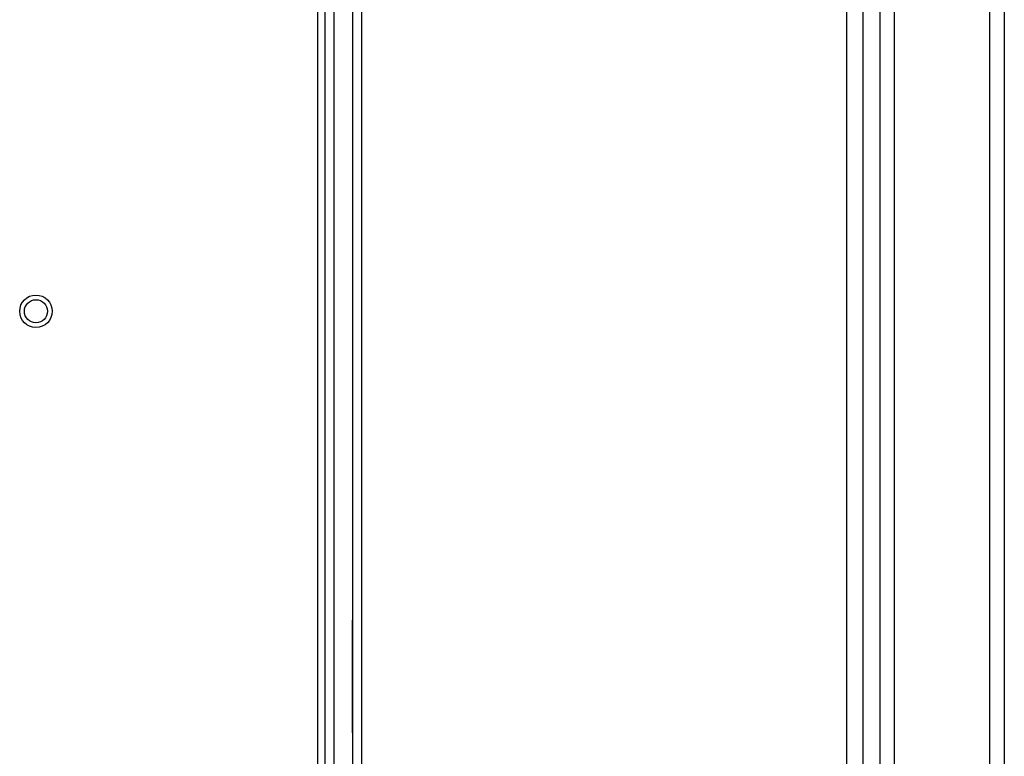
# Model space of a CAD drawing. Units: inches. Extents: x 0.4 to 16.6, y 0.2 to 10.8.
# Drawn here: x 3.5 to 3.8, y 7.2 to 7.4 of the extents above; entities that cross this region are included whole.
import ezdxf

# ---------------------------------------------------------------- set-up
doc = ezdxf.new("R2010")
doc.units = ezdxf.units.IN
doc.header["$MEASUREMENT"] = 0

msp = doc.modelspace()

# ---------------------------------------------------------------- linework, layer by layer
at = {"color": 7, "linetype": 'Continuous', "lineweight": 25}
for p, q in [((3.62624, 6.84105), (3.62624, 7.60924)), ((3.62939, 6.84105), (3.62939, 7.60924)), ((3.61667, 7.60178), (3.61667, 6.80449)), ((3.61982, 7.60178), (3.61982, 6.80449)), ((3.61432, 6.76113), (3.61432, 7.60003)), ((3.84413, 6.66159), (3.84413, 7.56256)), ((3.84902, 7.56256), (3.84902, 6.66159)), ((3.80644, 7.47133), (3.80644, 6.68424)), ((3.79519, 6.66409), (3.79519, 7.4682)), ((3.80069, 7.4682), (3.80069, 6.65959)), ((3.81133, 7.4598), (3.81133, 6.68499)), ((3.84902, 7.37022), (3.84902, 7.37016)), ((3.84902, 7.3624), (3.84902, 7.36228)), ((3.84902, 7.35474), (3.84902, 7.35468)), ((3.62614, 7.21249), (3.62624, 7.21249)), ((3.62614, 7.17399), (3.62614, 7.21249)), ((3.62624, 7.17399), (3.62614, 7.17399))]:
    msp.add_line(p, q, dxfattribs=at)
for radius in [0.00555, 0.00394]:
    msp.add_circle((3.51792, 7.31808), radius, dxfattribs=at)

doc.saveas('drawing.dxf')
